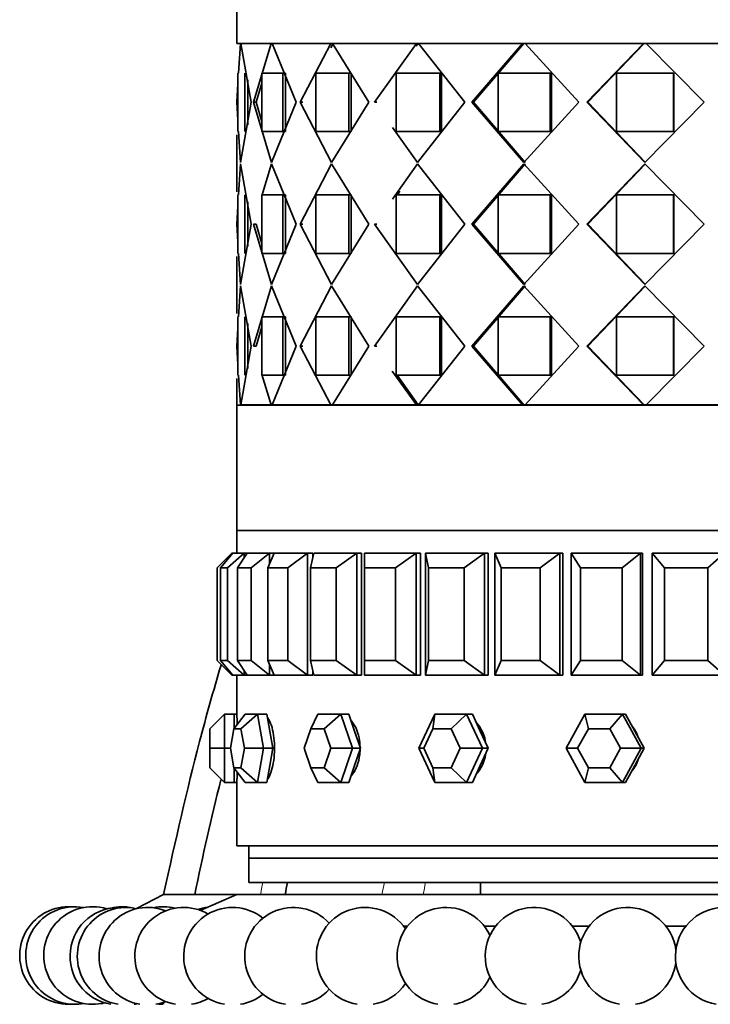
# Model space of a CAD drawing. Units: millimetres. Extents: x 0 to 1659, y 0 to 2173.
# Drawn here: x 1436 to 1464, y 1400 to 1441 of the extents above; entities that cross this region are included whole.
import ezdxf

# ---------------------------------------------------------------- set-up
doc = ezdxf.new("R2010")
doc.units = ezdxf.units.MM
doc.layers.add('DV3_Défaut', color=7, linetype='Continuous')
doc.layers.add('Défaut', color=7, linetype='Continuous')

# ---------------------------------------------------------------- blocks, each defined once
blk = doc.blocks.new('SE2')
at = {"layer": 'DV3_Défaut', "color": 7, "linetype": 'Continuous', "lineweight": 35}
for p, q in [((1445.049, 1445.056), (1445.049, 1439.907)), ((1489.049, 1439.907), (1445.049, 1439.907)), ((1445.126, 1438.69), (1445.203, 1439.906)), ((1445.126, 1438.69), (1445.203, 1439.906)), ((1445.217, 1439.906), (1445.646, 1437.49)), ((1446.458, 1439.906), (1445.217, 1439.906)), ((1445.217, 1439.906), (1445.646, 1437.49)), ((1446.458, 1439.906), (1445.217, 1439.906)), ((1445.732, 1437.49), (1446.458, 1439.906)), ((1445.732, 1437.49), (1446.458, 1439.906)), ((1446.458, 1439.906), (1446.499, 1439.906)), ((1446.458, 1439.906), (1446.499, 1439.906)), ((1446.499, 1439.906), (1447.487, 1437.49)), ((1448.91, 1439.906), (1446.499, 1439.906)), ((1446.499, 1439.906), (1447.487, 1437.49)), ((1448.91, 1439.906), (1446.499, 1439.906)), ((1447.653, 1437.49), (1448.911, 1439.906)), ((1447.653, 1437.49), (1448.911, 1439.906)), ((1448.049, 1439.907), (1448.049, 1439.906)), ((1448.911, 1439.906), (1448.977, 1439.906)), ((1448.911, 1439.906), (1448.977, 1439.906)), ((1448.914, 1439.722), (1449.009, 1439.906)), ((1448.977, 1439.906), (1450.464, 1437.49)), ((1452.417, 1439.906), (1448.977, 1439.906)), ((1448.977, 1439.906), (1450.464, 1437.49)), ((1452.417, 1439.906), (1448.977, 1439.906)), ((1450.701, 1437.49), (1452.417, 1439.906)), ((1450.701, 1437.49), (1452.417, 1439.906)), ((1452.414, 1439.789), (1452.497, 1439.906)), ((1452.417, 1439.906), (1452.497, 1439.906)), ((1452.417, 1439.906), (1452.497, 1439.906)), ((1452.583, 1439.906), (1452.497, 1439.906)), ((1452.583, 1439.906), (1452.497, 1439.906)), ((1452.504, 1439.906), (1454.406, 1437.49)), ((1456.774, 1439.906), (1452.504, 1439.906)), ((1452.504, 1439.906), (1454.406, 1437.49)), ((1456.774, 1439.906), (1452.504, 1439.906)), ((1454.699, 1437.49), (1456.774, 1439.906)), ((1454.699, 1437.49), (1456.774, 1439.906)), ((1454.766, 1437.49), (1456.83, 1439.906)), ((1454.766, 1437.49), (1456.83, 1439.906)), ((1456.774, 1439.906), (1456.83, 1439.906)), ((1456.774, 1439.906), (1456.83, 1439.906)), ((1456.932, 1439.906), (1456.83, 1439.906)), ((1456.932, 1439.906), (1456.83, 1439.906)), ((1456.877, 1439.906), (1459.082, 1437.49)), ((1461.728, 1439.906), (1456.877, 1439.906)), ((1456.877, 1439.906), (1459.082, 1437.49)), ((1461.728, 1439.906), (1456.877, 1439.906)), ((1459.415, 1437.49), (1461.728, 1439.906)), ((1459.415, 1437.49), (1461.728, 1439.906)), ((1459.456, 1437.49), (1461.757, 1439.906)), ((1459.456, 1437.49), (1461.757, 1439.906)), ((1461.728, 1439.906), (1461.757, 1439.906)), ((1461.728, 1439.906), (1461.757, 1439.906)), ((1461.869, 1439.906), (1461.757, 1439.906)), ((1461.869, 1439.906), (1461.757, 1439.906)), ((1461.841, 1439.906), (1464.221, 1437.49)), ((1466.991, 1439.906), (1461.841, 1439.906)), ((1461.841, 1439.906), (1464.221, 1437.49)), ((1466.991, 1439.906), (1461.841, 1439.906)), ((1445.097, 1436.29), (1445.097, 1438.69)), ((1445.097, 1436.29), (1445.097, 1438.69)), ((1445.387, 1438.69), (1445.387, 1436.29)), ((1445.387, 1438.69), (1445.387, 1436.29)), ((1446.084, 1438.69), (1446.935, 1438.69)), ((1446.084, 1436.29), (1446.084, 1438.69)), ((1446.084, 1438.69), (1446.935, 1438.69)), ((1446.084, 1436.29), (1446.084, 1438.69)), ((1447.045, 1438.69), (1446.935, 1438.69)), ((1446.935, 1438.69), (1446.935, 1436.29)), ((1447.045, 1438.69), (1446.935, 1438.69)), ((1446.935, 1438.69), (1446.935, 1436.29)), ((1447.045, 1438.69), (1447.045, 1436.29)), ((1447.045, 1438.69), (1447.045, 1436.29)), ((1448.289, 1438.69), (1449.652, 1438.69)), ((1448.289, 1436.29), (1448.289, 1438.69)), ((1448.289, 1438.69), (1449.652, 1438.69)), ((1448.289, 1436.29), (1448.289, 1438.69)), ((1449.747, 1438.69), (1449.652, 1438.69)), ((1449.652, 1438.69), (1449.652, 1436.29)), ((1449.747, 1438.69), (1449.652, 1438.69)), ((1449.652, 1438.69), (1449.652, 1436.29)), ((1449.747, 1438.69), (1449.747, 1436.29)), ((1449.747, 1438.69), (1449.747, 1436.29)), ((1451.584, 1438.69), (1453.38, 1438.69)), ((1451.584, 1436.29), (1451.584, 1438.69)), ((1451.584, 1438.69), (1453.38, 1438.69)), ((1451.584, 1436.29), (1451.584, 1438.69)), ((1453.455, 1438.69), (1453.38, 1438.69)), ((1453.38, 1438.69), (1453.38, 1436.29)), ((1453.455, 1438.69), (1453.38, 1438.69)), ((1453.38, 1438.69), (1453.38, 1436.29)), ((1453.455, 1438.69), (1453.455, 1436.29)), ((1453.455, 1438.69), (1453.455, 1436.29)), ((1455.778, 1438.69), (1457.903, 1438.69)), ((1455.778, 1436.29), (1455.778, 1438.69)), ((1455.778, 1438.69), (1457.903, 1438.69)), ((1455.778, 1436.29), (1455.778, 1438.69)), ((1457.953, 1438.69), (1457.903, 1438.69)), ((1457.903, 1438.69), (1457.903, 1436.29)), ((1457.953, 1438.69), (1457.903, 1438.69)), ((1457.903, 1438.69), (1457.903, 1436.29)), ((1457.953, 1438.69), (1457.953, 1436.29)), ((1457.953, 1438.69), (1457.953, 1436.29)), ((1460.627, 1438.69), (1462.957, 1438.69)), ((1460.627, 1436.29), (1460.627, 1438.69)), ((1460.627, 1438.69), (1462.957, 1438.69)), ((1460.627, 1436.29), (1460.627, 1438.69)), ((1462.979, 1438.69), (1462.957, 1438.69)), ((1462.957, 1438.69), (1462.957, 1436.29)), ((1462.979, 1438.69), (1462.957, 1438.69)), ((1462.957, 1438.69), (1462.957, 1436.29)), ((1462.979, 1438.69), (1462.979, 1436.29)), ((1462.979, 1438.69), (1462.979, 1436.29)), ((1445.05, 1437.49), (1445.097, 1438.242)), ((1445.05, 1437.49), (1445.097, 1438.242)), ((1445.505, 1438.41), (1445.505, 1436.57)), ((1445.505, 1438.286), (1445.505, 1436.687)), ((1445.848, 1437.49), (1446.084, 1438.278)), ((1445.848, 1437.49), (1446.084, 1438.278)), ((1445.097, 1436.753), (1445.05, 1437.49)), ((1445.097, 1436.753), (1445.05, 1437.49)), ((1445.646, 1437.49), (1445.21, 1435.015)), ((1445.646, 1437.49), (1445.21, 1435.015)), ((1445.848, 1437.49), (1445.732, 1437.49)), ((1446.479, 1435.015), (1445.732, 1437.49)), ((1445.848, 1437.49), (1445.732, 1437.49)), ((1446.479, 1435.015), (1445.732, 1437.49)), ((1446.084, 1436.704), (1445.848, 1437.49)), ((1446.084, 1436.704), (1445.848, 1437.49)), ((1447.487, 1437.49), (1446.479, 1435.015)), ((1447.487, 1437.49), (1446.479, 1435.015)), ((1447.758, 1437.49), (1447.653, 1437.49)), ((1448.943, 1435.015), (1447.653, 1437.49)), ((1447.758, 1437.49), (1447.653, 1437.49)), ((1448.943, 1435.015), (1447.653, 1437.49)), ((1450.464, 1437.49), (1448.943, 1435.015)), ((1450.464, 1437.49), (1448.943, 1435.015)), ((1450.79, 1437.49), (1450.701, 1437.49)), ((1450.79, 1437.49), (1450.701, 1437.49)), ((1454.406, 1437.49), (1452.46, 1435.015)), ((1454.406, 1437.49), (1452.46, 1435.015)), ((1454.766, 1437.49), (1454.699, 1437.49)), ((1456.825, 1435.015), (1454.699, 1437.49)), ((1454.766, 1437.49), (1454.699, 1437.49)), ((1456.825, 1435.015), (1454.699, 1437.49)), ((1456.881, 1435.015), (1454.766, 1437.49)), ((1456.881, 1435.015), (1454.766, 1437.49)), ((1459.082, 1437.49), (1456.825, 1435.015)), ((1459.082, 1437.49), (1456.825, 1435.015)), ((1459.456, 1437.49), (1459.415, 1437.49)), ((1461.784, 1435.015), (1459.415, 1437.49)), ((1459.456, 1437.49), (1459.415, 1437.49)), ((1461.784, 1435.015), (1459.415, 1437.49)), ((1461.813, 1435.015), (1459.456, 1437.49)), ((1461.813, 1435.015), (1459.456, 1437.49)), ((1464.221, 1437.49), (1461.784, 1435.015)), ((1464.221, 1437.49), (1461.784, 1435.015)), ((1445.21, 1435.015), (1445.127, 1436.29)), ((1445.21, 1435.015), (1445.127, 1436.29)), ((1446.935, 1436.29), (1446.084, 1436.29)), ((1446.935, 1436.29), (1446.084, 1436.29)), ((1447.045, 1436.29), (1446.935, 1436.29)), ((1447.045, 1436.29), (1446.935, 1436.29)), ((1449.652, 1436.29), (1448.289, 1436.29)), ((1449.652, 1436.29), (1448.289, 1436.29)), ((1449.747, 1436.29), (1449.652, 1436.29)), ((1449.747, 1436.29), (1449.652, 1436.29)), ((1452.46, 1435.015), (1451.432, 1436.461)), ((1452.46, 1435.015), (1451.432, 1436.461)), ((1453.38, 1436.29), (1451.584, 1436.29)), ((1453.38, 1436.29), (1451.584, 1436.29)), ((1453.455, 1436.29), (1453.38, 1436.29)), ((1453.455, 1436.29), (1453.38, 1436.29)), ((1457.903, 1436.29), (1455.778, 1436.29)), ((1457.903, 1436.29), (1455.778, 1436.29)), ((1457.953, 1436.29), (1457.903, 1436.29)), ((1457.953, 1436.29), (1457.903, 1436.29)), ((1462.957, 1436.29), (1460.627, 1436.29)), ((1462.957, 1436.29), (1460.627, 1436.29)), ((1462.979, 1436.29), (1462.957, 1436.29)), ((1462.979, 1436.29), (1462.957, 1436.29)), ((1445.049, 1436.158), (1445.049, 1433.821)), ((1445.049, 1436.158), (1445.049, 1433.821)), ((1445.21, 1434.964), (1445.127, 1433.69)), ((1445.21, 1434.964), (1445.127, 1433.69)), ((1445.646, 1432.49), (1445.21, 1434.964)), ((1445.646, 1432.49), (1445.21, 1434.964)), ((1446.479, 1434.964), (1446.084, 1433.656)), ((1446.479, 1434.964), (1446.084, 1433.656)), ((1447.487, 1432.49), (1446.479, 1434.964)), ((1447.487, 1432.49), (1446.479, 1434.964)), ((1448.943, 1434.964), (1447.653, 1432.49)), ((1448.943, 1434.964), (1447.653, 1432.49)), ((1450.464, 1432.49), (1448.943, 1434.964)), ((1450.464, 1432.49), (1448.943, 1434.964)), ((1452.46, 1434.964), (1451.432, 1433.518)), ((1452.46, 1434.964), (1451.432, 1433.518)), ((1454.406, 1432.49), (1452.46, 1434.964)), ((1454.406, 1432.49), (1452.46, 1434.964)), ((1456.825, 1434.964), (1454.699, 1432.49)), ((1456.825, 1434.964), (1454.699, 1432.49)), ((1456.881, 1434.964), (1454.766, 1432.49)), ((1456.881, 1434.964), (1454.766, 1432.49)), ((1459.082, 1432.49), (1456.825, 1434.964)), ((1459.082, 1432.49), (1456.825, 1434.964)), ((1461.784, 1434.964), (1459.415, 1432.49)), ((1461.784, 1434.964), (1459.415, 1432.49)), ((1461.813, 1434.964), (1459.456, 1432.49)), ((1461.813, 1434.964), (1459.456, 1432.49)), ((1464.221, 1432.49), (1461.784, 1434.964)), ((1464.221, 1432.49), (1461.784, 1434.964)), ((1451.746, 1433.842), (1451.638, 1433.69)), ((1445.097, 1433.69), (1445.097, 1431.29)), ((1445.097, 1433.69), (1445.097, 1431.29)), ((1445.387, 1431.29), (1445.387, 1433.69)), ((1445.387, 1431.29), (1445.387, 1433.69)), ((1445.505, 1431.57), (1445.505, 1433.41)), ((1446.935, 1433.69), (1446.084, 1433.69)), ((1446.084, 1433.69), (1446.084, 1431.29)), ((1446.935, 1433.69), (1446.084, 1433.69)), ((1446.084, 1433.69), (1446.084, 1431.29)), ((1447.045, 1433.69), (1446.935, 1433.69)), ((1446.935, 1431.29), (1446.935, 1433.69)), ((1447.045, 1433.69), (1446.935, 1433.69)), ((1446.935, 1431.29), (1446.935, 1433.69)), ((1447.045, 1431.29), (1447.045, 1433.69)), ((1447.045, 1431.29), (1447.045, 1433.69)), ((1449.652, 1433.69), (1448.289, 1433.69)), ((1448.289, 1433.69), (1448.289, 1431.29)), ((1449.652, 1433.69), (1448.289, 1433.69)), ((1448.289, 1433.69), (1448.289, 1431.29)), ((1449.747, 1433.69), (1449.652, 1433.69)), ((1449.652, 1431.29), (1449.652, 1433.69)), ((1449.747, 1433.69), (1449.652, 1433.69)), ((1449.652, 1431.29), (1449.652, 1433.69)), ((1449.747, 1431.29), (1449.747, 1433.69)), ((1449.747, 1431.29), (1449.747, 1433.69)), ((1453.38, 1433.69), (1451.584, 1433.69)), ((1451.584, 1433.69), (1451.584, 1431.29)), ((1453.38, 1433.69), (1451.584, 1433.69)), ((1451.584, 1433.69), (1451.584, 1431.29)), ((1453.455, 1433.69), (1453.38, 1433.69)), ((1453.38, 1431.29), (1453.38, 1433.69)), ((1453.455, 1433.69), (1453.38, 1433.69)), ((1453.38, 1431.29), (1453.38, 1433.69)), ((1453.455, 1431.29), (1453.455, 1433.69)), ((1453.455, 1431.29), (1453.455, 1433.69)), ((1457.903, 1433.69), (1455.778, 1433.69)), ((1455.778, 1433.69), (1455.778, 1431.29)), ((1457.903, 1433.69), (1455.778, 1433.69)), ((1455.778, 1433.69), (1455.778, 1431.29)), ((1457.953, 1433.69), (1457.903, 1433.69)), ((1457.903, 1431.29), (1457.903, 1433.69)), ((1457.953, 1433.69), (1457.903, 1433.69)), ((1457.903, 1431.29), (1457.903, 1433.69)), ((1457.953, 1431.29), (1457.953, 1433.69)), ((1457.953, 1431.29), (1457.953, 1433.69)), ((1462.957, 1433.69), (1460.627, 1433.69)), ((1460.627, 1433.69), (1460.627, 1431.29)), ((1462.957, 1433.69), (1460.627, 1433.69)), ((1460.627, 1433.69), (1460.627, 1431.29)), ((1462.979, 1433.69), (1462.957, 1433.69)), ((1462.957, 1431.29), (1462.957, 1433.69)), ((1462.979, 1433.69), (1462.957, 1433.69)), ((1462.957, 1431.29), (1462.957, 1433.69)), ((1462.979, 1431.29), (1462.979, 1433.69)), ((1462.979, 1431.29), (1462.979, 1433.69)), ((1445.097, 1433.227), (1445.05, 1432.49)), ((1445.097, 1433.227), (1445.05, 1432.49)), ((1445.505, 1431.687), (1445.505, 1433.292)), ((1445.05, 1432.49), (1445.097, 1431.753)), ((1445.05, 1432.49), (1445.097, 1431.753)), ((1445.21, 1430.015), (1445.646, 1432.49)), ((1445.21, 1430.015), (1445.646, 1432.49)), ((1445.848, 1432.49), (1445.732, 1432.49)), ((1445.732, 1432.49), (1446.479, 1430.015)), ((1445.848, 1432.49), (1445.732, 1432.49)), ((1445.732, 1432.49), (1446.479, 1430.015)), ((1445.848, 1432.49), (1446.084, 1431.704)), ((1445.848, 1432.49), (1446.084, 1431.704)), ((1446.479, 1430.015), (1447.487, 1432.49)), ((1446.479, 1430.015), (1447.487, 1432.49)), ((1447.758, 1432.49), (1447.653, 1432.49)), ((1447.653, 1432.49), (1448.943, 1430.015)), ((1447.758, 1432.49), (1447.653, 1432.49)), ((1447.653, 1432.49), (1448.943, 1430.015)), ((1448.943, 1430.015), (1450.464, 1432.49)), ((1448.943, 1430.015), (1450.464, 1432.49)), ((1450.79, 1432.49), (1450.701, 1432.49)), ((1450.701, 1432.49), (1452.46, 1430.015)), ((1450.79, 1432.49), (1450.701, 1432.49)), ((1450.701, 1432.49), (1452.46, 1430.015)), ((1452.46, 1430.015), (1454.406, 1432.49)), ((1452.46, 1430.015), (1454.406, 1432.49)), ((1454.766, 1432.49), (1454.699, 1432.49)), ((1454.699, 1432.49), (1456.825, 1430.015)), ((1454.766, 1432.49), (1454.699, 1432.49)), ((1454.699, 1432.49), (1456.825, 1430.015)), ((1454.766, 1432.49), (1456.881, 1430.015)), ((1454.766, 1432.49), (1456.881, 1430.015)), ((1456.825, 1430.015), (1459.082, 1432.49)), ((1456.825, 1430.015), (1459.082, 1432.49)), ((1459.456, 1432.49), (1459.415, 1432.49)), ((1459.415, 1432.49), (1461.784, 1430.015)), ((1459.456, 1432.49), (1459.415, 1432.49)), ((1459.415, 1432.49), (1461.784, 1430.015)), ((1459.456, 1432.49), (1461.813, 1430.015)), ((1459.456, 1432.49), (1461.813, 1430.015)), ((1461.784, 1430.015), (1464.221, 1432.49)), ((1461.784, 1430.015), (1464.221, 1432.49)), ((1445.049, 1431.158), (1445.049, 1428.821)), ((1445.049, 1431.158), (1445.049, 1428.821)), ((1445.127, 1431.29), (1445.21, 1430.015)), ((1445.127, 1431.29), (1445.21, 1430.015)), ((1446.084, 1431.29), (1446.935, 1431.29)), ((1446.084, 1431.29), (1446.935, 1431.29)), ((1447.045, 1431.29), (1446.935, 1431.29)), ((1447.045, 1431.29), (1446.935, 1431.29)), ((1448.289, 1431.29), (1449.652, 1431.29)), ((1448.289, 1431.29), (1449.652, 1431.29)), ((1449.747, 1431.29), (1449.652, 1431.29)), ((1449.747, 1431.29), (1449.652, 1431.29)), ((1451.584, 1431.29), (1453.38, 1431.29)), ((1451.584, 1431.29), (1453.38, 1431.29)), ((1453.455, 1431.29), (1453.38, 1431.29)), ((1453.455, 1431.29), (1453.38, 1431.29)), ((1455.778, 1431.29), (1457.903, 1431.29)), ((1455.778, 1431.29), (1457.903, 1431.29)), ((1457.953, 1431.29), (1457.903, 1431.29)), ((1457.953, 1431.29), (1457.903, 1431.29)), ((1460.627, 1431.29), (1462.957, 1431.29)), ((1460.627, 1431.29), (1462.957, 1431.29)), ((1462.979, 1431.29), (1462.957, 1431.29)), ((1462.979, 1431.29), (1462.957, 1431.29)), ((1445.127, 1428.69), (1445.21, 1429.964)), ((1445.127, 1428.69), (1445.21, 1429.964)), ((1445.21, 1429.964), (1445.646, 1427.49)), ((1445.21, 1429.964), (1445.646, 1427.49)), ((1445.732, 1427.49), (1446.479, 1429.964)), ((1445.732, 1427.49), (1446.479, 1429.964)), ((1446.479, 1429.964), (1447.487, 1427.49)), ((1446.479, 1429.964), (1447.487, 1427.49)), ((1447.653, 1427.49), (1448.943, 1429.964)), ((1447.653, 1427.49), (1448.943, 1429.964)), ((1448.943, 1429.964), (1450.464, 1427.49)), ((1448.943, 1429.964), (1450.464, 1427.49)), ((1450.701, 1427.49), (1452.46, 1429.964)), ((1450.701, 1427.49), (1452.46, 1429.964)), ((1452.46, 1429.964), (1454.406, 1427.49)), ((1452.46, 1429.964), (1454.406, 1427.49)), ((1454.699, 1427.49), (1456.825, 1429.964)), ((1454.699, 1427.49), (1456.825, 1429.964)), ((1454.766, 1427.49), (1456.881, 1429.964)), ((1454.766, 1427.49), (1456.881, 1429.964)), ((1456.825, 1429.964), (1459.082, 1427.49)), ((1456.825, 1429.964), (1459.082, 1427.49)), ((1459.415, 1427.49), (1461.784, 1429.964)), ((1459.415, 1427.49), (1461.784, 1429.964)), ((1459.456, 1427.49), (1461.813, 1429.964)), ((1459.456, 1427.49), (1461.813, 1429.964)), ((1461.784, 1429.964), (1464.221, 1427.49)), ((1461.784, 1429.964), (1464.221, 1427.49)), ((1445.097, 1426.29), (1445.097, 1428.69)), ((1445.097, 1426.29), (1445.097, 1428.69)), ((1445.387, 1428.69), (1445.387, 1426.29)), ((1445.387, 1428.69), (1445.387, 1426.29)), ((1446.084, 1428.69), (1446.935, 1428.69)), ((1446.084, 1426.29), (1446.084, 1428.69)), ((1446.084, 1428.69), (1446.935, 1428.69)), ((1446.084, 1426.29), (1446.084, 1428.69)), ((1447.045, 1428.69), (1446.935, 1428.69)), ((1446.935, 1428.69), (1446.935, 1426.29)), ((1447.045, 1428.69), (1446.935, 1428.69)), ((1446.935, 1428.69), (1446.935, 1426.29)), ((1447.045, 1428.69), (1447.045, 1426.29)), ((1447.045, 1428.69), (1447.045, 1426.29)), ((1448.289, 1428.69), (1449.652, 1428.69)), ((1448.289, 1426.29), (1448.289, 1428.69)), ((1448.289, 1428.69), (1449.652, 1428.69)), ((1448.289, 1426.29), (1448.289, 1428.69)), ((1449.747, 1428.69), (1449.652, 1428.69)), ((1449.652, 1428.69), (1449.652, 1426.29)), ((1449.747, 1428.69), (1449.652, 1428.69)), ((1449.652, 1428.69), (1449.652, 1426.29)), ((1449.747, 1428.69), (1449.747, 1426.29)), ((1449.747, 1428.69), (1449.747, 1426.29)), ((1451.584, 1428.69), (1453.38, 1428.69)), ((1451.584, 1426.29), (1451.584, 1428.69)), ((1451.584, 1428.69), (1453.38, 1428.69)), ((1451.584, 1426.29), (1451.584, 1428.69)), ((1453.455, 1428.69), (1453.38, 1428.69)), ((1453.38, 1428.69), (1453.38, 1426.29)), ((1453.455, 1428.69), (1453.38, 1428.69)), ((1453.38, 1428.69), (1453.38, 1426.29)), ((1453.455, 1428.69), (1453.455, 1426.29)), ((1453.455, 1428.69), (1453.455, 1426.29)), ((1455.778, 1428.69), (1457.903, 1428.69)), ((1455.778, 1426.29), (1455.778, 1428.69)), ((1455.778, 1428.69), (1457.903, 1428.69)), ((1455.778, 1426.29), (1455.778, 1428.69)), ((1457.953, 1428.69), (1457.903, 1428.69)), ((1457.903, 1428.69), (1457.903, 1426.29)), ((1457.953, 1428.69), (1457.903, 1428.69)), ((1457.903, 1428.69), (1457.903, 1426.29)), ((1457.953, 1428.69), (1457.953, 1426.29)), ((1457.953, 1428.69), (1457.953, 1426.29)), ((1460.627, 1428.69), (1462.957, 1428.69)), ((1460.627, 1426.29), (1460.627, 1428.69)), ((1460.627, 1428.69), (1462.957, 1428.69)), ((1460.627, 1426.29), (1460.627, 1428.69)), ((1462.979, 1428.69), (1462.957, 1428.69)), ((1462.957, 1428.69), (1462.957, 1426.29)), ((1462.979, 1428.69), (1462.957, 1428.69)), ((1462.957, 1428.69), (1462.957, 1426.29)), ((1462.979, 1428.69), (1462.979, 1426.29)), ((1462.979, 1428.69), (1462.979, 1426.29)), ((1445.05, 1427.49), (1445.097, 1428.227)), ((1445.05, 1427.49), (1445.097, 1428.227)), ((1445.505, 1428.41), (1445.505, 1426.57)), ((1445.505, 1428.292), (1445.505, 1426.693)), ((1445.848, 1427.49), (1446.084, 1428.275)), ((1445.848, 1427.49), (1446.084, 1428.275)), ((1445.097, 1426.737), (1445.05, 1427.49)), ((1445.097, 1426.737), (1445.05, 1427.49)), ((1445.646, 1427.49), (1445.217, 1425.073)), ((1445.646, 1427.49), (1445.217, 1425.073)), ((1445.848, 1427.49), (1445.732, 1427.49)), ((1445.848, 1427.49), (1445.732, 1427.49)), ((1447.487, 1427.49), (1446.499, 1425.073)), ((1447.487, 1427.49), (1446.499, 1425.073)), ((1447.758, 1427.49), (1447.653, 1427.49)), ((1448.911, 1425.073), (1447.653, 1427.49)), ((1447.758, 1427.49), (1447.653, 1427.49)), ((1448.911, 1425.073), (1447.653, 1427.49)), ((1450.464, 1427.49), (1448.977, 1425.073)), ((1450.464, 1427.49), (1448.977, 1425.073)), ((1450.79, 1427.49), (1450.701, 1427.49)), ((1450.79, 1427.49), (1450.701, 1427.49)), ((1454.406, 1427.49), (1452.504, 1425.073)), ((1454.406, 1427.49), (1452.504, 1425.073)), ((1454.766, 1427.49), (1454.699, 1427.49)), ((1456.774, 1425.073), (1454.699, 1427.49)), ((1454.766, 1427.49), (1454.699, 1427.49)), ((1456.774, 1425.073), (1454.699, 1427.49)), ((1456.83, 1425.073), (1454.766, 1427.49)), ((1456.83, 1425.073), (1454.766, 1427.49)), ((1459.082, 1427.49), (1456.877, 1425.073)), ((1459.082, 1427.49), (1456.877, 1425.073)), ((1459.456, 1427.49), (1459.415, 1427.49)), ((1461.728, 1425.073), (1459.415, 1427.49)), ((1459.456, 1427.49), (1459.415, 1427.49)), ((1461.728, 1425.073), (1459.415, 1427.49)), ((1461.757, 1425.073), (1459.456, 1427.49)), ((1461.757, 1425.073), (1459.456, 1427.49)), ((1464.221, 1427.49), (1461.841, 1425.073)), ((1464.221, 1427.49), (1461.841, 1425.073)), ((1445.049, 1426.158), (1445.049, 1425.073)), ((1445.049, 1426.158), (1445.049, 1425.073)), ((1445.203, 1425.073), (1445.126, 1426.29)), ((1445.203, 1425.073), (1445.126, 1426.29)), ((1446.458, 1425.073), (1446.084, 1426.318)), ((1446.458, 1425.073), (1446.084, 1426.318)), ((1446.935, 1426.29), (1446.084, 1426.29)), ((1446.935, 1426.29), (1446.084, 1426.29)), ((1447.045, 1426.29), (1446.935, 1426.29)), ((1447.045, 1426.29), (1446.935, 1426.29)), ((1449.652, 1426.29), (1448.289, 1426.29)), ((1449.652, 1426.29), (1448.289, 1426.29)), ((1449.747, 1426.29), (1449.652, 1426.29)), ((1449.747, 1426.29), (1449.652, 1426.29)), ((1452.417, 1425.073), (1451.431, 1426.461)), ((1452.417, 1425.073), (1451.431, 1426.461)), ((1453.38, 1426.29), (1451.584, 1426.29)), ((1453.38, 1426.29), (1451.584, 1426.29)), ((1452.497, 1425.073), (1451.637, 1426.29)), ((1452.497, 1425.073), (1451.745, 1426.137)), ((1453.455, 1426.29), (1453.38, 1426.29)), ((1453.455, 1426.29), (1453.38, 1426.29)), ((1457.903, 1426.29), (1455.778, 1426.29)), ((1457.903, 1426.29), (1455.778, 1426.29)), ((1457.953, 1426.29), (1457.903, 1426.29)), ((1457.953, 1426.29), (1457.903, 1426.29)), ((1462.957, 1426.29), (1460.627, 1426.29)), ((1462.957, 1426.29), (1460.627, 1426.29)), ((1462.979, 1426.29), (1462.957, 1426.29)), ((1462.979, 1426.29), (1462.957, 1426.29)), ((1445.049, 1425.072), (1489.049, 1425.072)), ((1445.049, 1425.072), (1445.049, 1419.923)), ((1445.217, 1425.073), (1446.458, 1425.073)), ((1445.217, 1425.073), (1446.458, 1425.073)), ((1446.499, 1425.073), (1446.458, 1425.073)), ((1446.499, 1425.073), (1446.458, 1425.073)), ((1446.499, 1425.073), (1448.91, 1425.073)), ((1446.499, 1425.073), (1448.91, 1425.073)), ((1448.049, 1425.073), (1448.049, 1425.072)), ((1448.977, 1425.073), (1448.911, 1425.073)), ((1448.977, 1425.073), (1448.911, 1425.073)), ((1448.977, 1425.073), (1452.417, 1425.073)), ((1448.977, 1425.073), (1452.417, 1425.073)), ((1452.497, 1425.073), (1452.417, 1425.073)), ((1452.497, 1425.073), (1452.417, 1425.073)), ((1452.497, 1425.073), (1452.583, 1425.073)), ((1452.497, 1425.073), (1452.583, 1425.073)), ((1452.504, 1425.073), (1456.774, 1425.073)), ((1452.504, 1425.073), (1456.774, 1425.073)), ((1456.83, 1425.073), (1456.774, 1425.073)), ((1456.83, 1425.073), (1456.774, 1425.073)), ((1456.83, 1425.073), (1456.932, 1425.073)), ((1456.83, 1425.073), (1456.932, 1425.073)), ((1456.877, 1425.073), (1461.728, 1425.073)), ((1456.877, 1425.073), (1461.728, 1425.073)), ((1461.757, 1425.073), (1461.728, 1425.073)), ((1461.757, 1425.073), (1461.728, 1425.073)), ((1461.757, 1425.073), (1461.869, 1425.073)), ((1461.757, 1425.073), (1461.869, 1425.073)), ((1461.841, 1425.073), (1466.991, 1425.073)), ((1461.841, 1425.073), (1466.991, 1425.073)), ((1445.049, 1419.923), (1489.049, 1419.923)), ((1445.049, 1419.923), (1445.049, 1418.99)), ((1445.049, 1419.923), (1489.049, 1419.923)), ((1445.049, 1419.923), (1445.049, 1418.99)), ((1489.049, 1419.923), (1445.049, 1419.923)), ((1444.249, 1418.39), (1444.849, 1418.99)), ((1444.888, 1418.99), (1444.389, 1418.39)), ((1444.671, 1418.39), (1445.357, 1418.99)), ((1444.849, 1418.99), (1444.888, 1418.99)), ((1444.849, 1418.99), (1444.849, 1418.943)), ((1444.888, 1418.99), (1445.357, 1418.99)), ((1445.472, 1418.99), (1445.087, 1418.39)), ((1445.357, 1418.99), (1445.472, 1418.99)), ((1445.357, 1418.99), (1445.357, 1418.81)), ((1445.472, 1418.99), (1446.399, 1418.99)), ((1445.643, 1418.39), (1446.399, 1418.99)), ((1446.588, 1418.99), (1446.326, 1418.39)), ((1446.638, 1418.99), (1446.399, 1418.99)), ((1446.638, 1418.99), (1446.399, 1418.99)), ((1446.399, 1418.99), (1446.588, 1418.99)), ((1446.399, 1418.99), (1446.399, 1418.558)), ((1446.588, 1418.99), (1447.95, 1418.99)), ((1447.143, 1418.39), (1447.95, 1418.99)), ((1448.174, 1418.99), (1447.95, 1418.99)), ((1448.174, 1418.99), (1447.95, 1418.99)), ((1447.95, 1418.99), (1448.174, 1418.99)), ((1447.95, 1418.99), (1447.95, 1413.99)), ((1448.207, 1418.99), (1448.075, 1418.39)), ((1448.174, 1418.99), (1448.174, 1418.837)), ((1448.174, 1418.99), (1448.174, 1418.837)), ((1448.207, 1418.99), (1449.971, 1418.99)), ((1449.133, 1418.39), (1449.971, 1418.99)), ((1450.174, 1418.99), (1449.971, 1418.99)), ((1450.174, 1418.99), (1449.971, 1418.99)), ((1449.971, 1418.99), (1450.174, 1418.99)), ((1449.971, 1418.99), (1449.971, 1413.99)), ((1450.174, 1418.99), (1450.174, 1413.99)), ((1450.174, 1418.99), (1450.174, 1413.99)), ((1450.291, 1418.99), (1452.412, 1418.99)), ((1450.291, 1418.99), (1450.291, 1418.39)), ((1451.563, 1418.39), (1452.412, 1418.99)), ((1452.59, 1418.99), (1452.412, 1418.99)), ((1452.59, 1418.99), (1452.412, 1418.99)), ((1452.412, 1418.99), (1452.59, 1418.99)), ((1452.412, 1418.99), (1452.412, 1413.99)), ((1452.59, 1418.99), (1452.59, 1413.99)), ((1452.59, 1418.99), (1452.59, 1413.99)), ((1452.787, 1418.99), (1455.214, 1418.99)), ((1452.787, 1413.99), (1452.787, 1418.99)), ((1452.787, 1418.99), (1452.92, 1418.39)), ((1454.376, 1418.39), (1455.214, 1418.99)), ((1455.361, 1418.99), (1455.214, 1418.99)), ((1455.361, 1418.99), (1455.214, 1418.99)), ((1455.214, 1418.99), (1455.361, 1418.99)), ((1455.214, 1418.99), (1455.214, 1413.99)), ((1455.361, 1418.99), (1455.361, 1413.99)), ((1455.361, 1418.99), (1455.361, 1413.99)), ((1455.634, 1418.99), (1458.307, 1418.99)), ((1455.634, 1413.99), (1455.634, 1418.99)), ((1455.634, 1418.99), (1455.896, 1418.39)), ((1457.5, 1418.39), (1458.307, 1418.99)), ((1458.307, 1418.99), (1458.421, 1418.99)), ((1458.307, 1418.99), (1458.307, 1413.99)), ((1458.421, 1418.99), (1458.421, 1413.99)), ((1458.421, 1418.99), (1458.421, 1413.99)), ((1458.762, 1418.99), (1461.616, 1418.99)), ((1458.762, 1413.99), (1458.762, 1418.99)), ((1458.762, 1418.99), (1459.148, 1418.39)), ((1460.86, 1418.39), (1461.616, 1418.99)), ((1461.616, 1418.99), (1461.693, 1418.99)), ((1461.616, 1418.99), (1461.616, 1413.99)), ((1461.693, 1418.99), (1461.693, 1413.99)), ((1461.693, 1418.99), (1461.693, 1413.99)), ((1462.095, 1418.99), (1465.058, 1418.99)), ((1462.095, 1413.99), (1462.095, 1418.99)), ((1462.095, 1418.99), (1462.594, 1418.39)), ((1464.371, 1418.39), (1465.058, 1418.99)), ((1444.249, 1414.59), (1444.249, 1418.39)), ((1444.389, 1418.39), (1444.389, 1414.59)), ((1444.671, 1418.39), (1444.389, 1418.39)), ((1444.671, 1414.59), (1444.671, 1418.39)), ((1445.087, 1418.39), (1445.087, 1414.59)), ((1445.643, 1418.39), (1445.087, 1418.39)), ((1445.643, 1414.59), (1445.643, 1418.39)), ((1446.326, 1418.39), (1446.326, 1414.59)), ((1447.143, 1418.39), (1446.326, 1418.39)), ((1447.143, 1414.59), (1447.143, 1418.39)), ((1448.075, 1418.39), (1448.075, 1414.59)), ((1449.133, 1418.39), (1448.075, 1418.39)), ((1449.133, 1414.59), (1449.133, 1418.39)), ((1450.291, 1418.39), (1450.291, 1414.59)), ((1451.563, 1418.39), (1450.291, 1418.39)), ((1451.563, 1414.59), (1451.563, 1418.39)), ((1452.92, 1418.39), (1452.92, 1414.59)), ((1454.376, 1418.39), (1452.92, 1418.39)), ((1454.376, 1414.59), (1454.376, 1418.39)), ((1455.896, 1418.39), (1455.896, 1414.59)), ((1457.5, 1418.39), (1455.896, 1418.39)), ((1457.5, 1414.59), (1457.5, 1418.39)), ((1459.148, 1418.39), (1459.148, 1414.59)), ((1460.86, 1418.39), (1459.148, 1418.39)), ((1460.86, 1414.59), (1460.86, 1418.39)), ((1462.594, 1418.39), (1462.594, 1414.59)), ((1464.371, 1418.39), (1462.594, 1418.39)), ((1464.371, 1414.59), (1464.371, 1418.39)), ((1444.249, 1414.59), (1444.849, 1413.99)), ((1444.389, 1414.59), (1444.671, 1414.59)), ((1444.888, 1413.99), (1444.389, 1414.59)), ((1444.671, 1414.59), (1445.357, 1413.99)), ((1445.087, 1414.59), (1445.643, 1414.59)), ((1445.472, 1413.99), (1445.087, 1414.59)), ((1445.643, 1414.59), (1446.399, 1413.99)), ((1446.326, 1414.59), (1447.143, 1414.59)), ((1446.588, 1413.99), (1446.326, 1414.59)), ((1446.399, 1414.421), (1446.399, 1413.99)), ((1447.143, 1414.59), (1447.95, 1413.99)), ((1448.075, 1414.59), (1449.133, 1414.59)), ((1448.207, 1413.99), (1448.075, 1414.59)), ((1449.133, 1414.59), (1449.971, 1413.99)), ((1450.291, 1414.59), (1451.563, 1414.59)), ((1450.291, 1413.99), (1450.291, 1414.59)), ((1451.563, 1414.59), (1452.412, 1413.99)), ((1452.787, 1413.99), (1452.92, 1414.59)), ((1452.92, 1414.59), (1454.376, 1414.59)), ((1454.376, 1414.59), (1455.214, 1413.99)), ((1455.634, 1413.99), (1455.896, 1414.59)), ((1455.896, 1414.59), (1457.5, 1414.59)), ((1457.5, 1414.59), (1458.307, 1413.99)), ((1458.762, 1413.99), (1459.148, 1414.59)), ((1459.148, 1414.59), (1460.86, 1414.59)), ((1460.86, 1414.59), (1461.616, 1413.99)), ((1462.095, 1413.99), (1462.594, 1414.59)), ((1462.594, 1414.59), (1464.371, 1414.59)), ((1464.371, 1414.59), (1465.058, 1413.99)), ((1444.849, 1414.036), (1444.849, 1413.99)), ((1445.357, 1414.169), (1445.357, 1413.99)), ((1448.174, 1414.142), (1448.174, 1413.99)), ((1448.174, 1414.142), (1448.174, 1413.99)), ((1444.849, 1413.99), (1444.888, 1413.99)), ((1445.357, 1413.99), (1444.888, 1413.99)), ((1445.049, 1413.99), (1445.049, 1412.39)), ((1445.049, 1413.99), (1445.049, 1412.39)), ((1445.357, 1413.99), (1445.472, 1413.99)), ((1446.399, 1413.99), (1445.472, 1413.99)), ((1446.399, 1413.99), (1446.638, 1413.99)), ((1446.399, 1413.99), (1446.638, 1413.99)), ((1446.399, 1413.99), (1446.588, 1413.99)), ((1447.95, 1413.99), (1446.588, 1413.99)), ((1447.95, 1413.99), (1448.174, 1413.99)), ((1447.95, 1413.99), (1448.174, 1413.99)), ((1447.95, 1413.99), (1448.174, 1413.99)), ((1449.971, 1413.99), (1448.207, 1413.99)), ((1449.971, 1413.99), (1450.174, 1413.99)), ((1449.971, 1413.99), (1450.174, 1413.99)), ((1449.971, 1413.99), (1450.174, 1413.99)), ((1452.412, 1413.99), (1450.291, 1413.99)), ((1452.412, 1413.99), (1452.59, 1413.99)), ((1452.412, 1413.99), (1452.59, 1413.99)), ((1452.412, 1413.99), (1452.59, 1413.99)), ((1455.214, 1413.99), (1452.787, 1413.99)), ((1455.214, 1413.99), (1455.361, 1413.99)), ((1455.214, 1413.99), (1455.361, 1413.99)), ((1455.214, 1413.99), (1455.361, 1413.99)), ((1458.307, 1413.99), (1455.634, 1413.99)), ((1458.307, 1413.99), (1458.421, 1413.99)), ((1461.616, 1413.99), (1458.762, 1413.99)), ((1461.616, 1413.99), (1461.693, 1413.99)), ((1465.058, 1413.99), (1462.095, 1413.99)), ((1444.549, 1412.39), (1443.949, 1411.79)), ((1444.549, 1412.39), (1444.949, 1412.39)), ((1444.549, 1412.39), (1444.549, 1410.99)), ((1445.401, 1412.39), (1444.937, 1411.79)), ((1444.949, 1411.805), (1444.949, 1412.39)), ((1445.049, 1412.39), (1444.949, 1412.39)), ((1445.9, 1412.39), (1445.222, 1411.79)), ((1445.401, 1412.39), (1445.9, 1412.39)), ((1445.9, 1412.39), (1446.281, 1412.39)), ((1445.9, 1412.39), (1446.15, 1410.99)), ((1446.405, 1411.69), (1446.281, 1412.39)), ((1448.371, 1412.39), (1448.089, 1411.79)), ((1448.371, 1412.39), (1449.321, 1412.39)), ((1449.321, 1412.39), (1448.632, 1411.79)), ((1449.321, 1412.39), (1449.645, 1412.39)), ((1449.321, 1412.39), (1449.796, 1410.99)), ((1449.883, 1411.69), (1449.645, 1412.39)), ((1452.516, 1410.99), (1453.17, 1412.39)), ((1453.17, 1412.39), (1453.098, 1411.79)), ((1453.17, 1412.39), (1454.478, 1412.39)), ((1454.478, 1412.39), (1453.845, 1411.79)), ((1454.478, 1412.39), (1454.713, 1412.39)), ((1454.478, 1412.39), (1455.132, 1410.99)), ((1455.04, 1411.69), (1454.713, 1412.39)), ((1458.559, 1410.99), (1459.328, 1412.39)), ((1459.328, 1412.39), (1460.865, 1412.39)), ((1459.328, 1412.39), (1459.472, 1411.79)), ((1460.865, 1412.39), (1460.35, 1411.79)), ((1460.865, 1412.39), (1460.989, 1412.39)), ((1460.865, 1412.39), (1461.634, 1410.99)), ((1461.373, 1411.69), (1460.989, 1412.39)), ((1443.949, 1410.99), (1443.949, 1411.79)), ((1444.937, 1411.79), (1444.794, 1410.99)), ((1445.222, 1411.79), (1444.937, 1411.79)), ((1445.365, 1410.99), (1445.222, 1411.79)), ((1446.53, 1410.99), (1446.405, 1411.69)), ((1448.089, 1411.79), (1447.818, 1410.99)), ((1448.632, 1411.79), (1448.089, 1411.79)), ((1448.904, 1410.99), (1448.632, 1411.79)), ((1450.12, 1410.99), (1449.883, 1411.69)), ((1453.098, 1411.79), (1452.724, 1410.99)), ((1453.845, 1411.79), (1453.098, 1411.79)), ((1454.219, 1410.99), (1453.845, 1411.79)), ((1455.367, 1410.99), (1455.04, 1411.69)), ((1459.472, 1411.79), (1459.032, 1410.99)), ((1460.35, 1411.79), (1459.472, 1411.79)), ((1460.789, 1410.99), (1460.35, 1411.79)), ((1461.757, 1410.99), (1461.373, 1411.69)), ((1443.949, 1410.19), (1443.949, 1410.99)), ((1443.949, 1410.99), (1444.549, 1410.99)), ((1444.549, 1410.99), (1444.794, 1410.99)), ((1444.549, 1410.99), (1444.549, 1409.59)), ((1444.794, 1410.99), (1444.937, 1410.19)), ((1445.222, 1410.19), (1445.365, 1410.99)), ((1445.365, 1410.99), (1446.15, 1410.99)), ((1446.15, 1410.99), (1445.9, 1409.59)), ((1446.15, 1410.99), (1446.53, 1410.99)), ((1446.405, 1410.29), (1446.53, 1410.99)), ((1447.818, 1410.99), (1448.089, 1410.19)), ((1448.632, 1410.19), (1448.904, 1410.99)), ((1448.904, 1410.99), (1449.796, 1410.99)), ((1449.796, 1410.99), (1449.321, 1409.59)), ((1449.796, 1410.99), (1450.12, 1410.99)), ((1449.883, 1410.29), (1450.12, 1410.99)), ((1453.17, 1409.59), (1452.516, 1410.99)), ((1452.516, 1410.99), (1452.724, 1410.99)), ((1452.724, 1410.99), (1453.098, 1410.19)), ((1453.845, 1410.19), (1454.219, 1410.99)), ((1454.219, 1410.99), (1455.132, 1410.99)), ((1455.132, 1410.99), (1454.478, 1409.59)), ((1455.04, 1410.29), (1455.367, 1410.99)), ((1455.132, 1410.99), (1455.367, 1410.99)), ((1459.328, 1409.59), (1458.559, 1410.99)), ((1458.559, 1410.99), (1459.032, 1410.99)), ((1459.032, 1410.99), (1459.472, 1410.19)), ((1460.35, 1410.19), (1460.789, 1410.99)), ((1460.789, 1410.99), (1461.634, 1410.99)), ((1461.634, 1410.99), (1460.865, 1409.59)), ((1461.373, 1410.29), (1461.757, 1410.99)), ((1461.634, 1410.99), (1461.757, 1410.99)), ((1443.949, 1410.19), (1444.549, 1409.59)), ((1444.937, 1410.19), (1445.222, 1410.19)), ((1444.937, 1410.19), (1445.401, 1409.59)), ((1444.949, 1409.59), (1444.949, 1410.174)), ((1445.222, 1410.19), (1445.9, 1409.59)), ((1446.281, 1409.59), (1446.405, 1410.29)), ((1448.089, 1410.19), (1448.632, 1410.19)), ((1448.089, 1410.19), (1448.371, 1409.59)), ((1448.632, 1410.19), (1449.321, 1409.59)), ((1449.645, 1409.59), (1449.883, 1410.29)), ((1453.098, 1410.19), (1453.845, 1410.19)), ((1453.098, 1410.19), (1453.17, 1409.59)), ((1453.845, 1410.19), (1454.478, 1409.59)), ((1454.713, 1409.59), (1455.04, 1410.29)), ((1459.472, 1410.19), (1459.328, 1409.59)), ((1459.472, 1410.19), (1460.35, 1410.19)), ((1460.35, 1410.19), (1460.865, 1409.59)), ((1460.989, 1409.59), (1461.373, 1410.29)), ((1444.549, 1409.59), (1444.949, 1409.59)), ((1444.949, 1409.59), (1445.049, 1409.59)), ((1445.049, 1409.59), (1445.049, 1406.99)), ((1445.049, 1409.59), (1445.049, 1406.99)), ((1445.9, 1409.59), (1445.401, 1409.59)), ((1445.9, 1409.59), (1446.281, 1409.59)), ((1449.321, 1409.59), (1448.371, 1409.59)), ((1449.321, 1409.59), (1449.645, 1409.59)), ((1454.478, 1409.59), (1453.17, 1409.59)), ((1454.478, 1409.59), (1454.713, 1409.59)), ((1460.865, 1409.59), (1459.328, 1409.59)), ((1460.865, 1409.59), (1460.989, 1409.59)), ((1445.049, 1406.99), (1489.049, 1406.99)), ((1445.049, 1406.99), (1489.049, 1406.99)), ((1445.549, 1406.99), (1445.549, 1406.49)), ((1445.549, 1406.49), (1488.549, 1406.49)), ((1445.549, 1406.49), (1445.549, 1405.49)), ((1445.549, 1406.49), (1488.549, 1406.49)), ((1445.549, 1405.49), (1488.549, 1405.49)), ((1455.049, 1405.49), (1455.049, 1404.99)), ((1442.049, 1404.99), (1440.946, 1404.415)), ((1442.049, 1404.99), (1445.049, 1404.99)), ((1445.049, 1404.99), (1443.331, 1404.99)), ((1445.049, 1404.99), (1443.555, 1404.342)), ((1445.049, 1404.99), (1489.049, 1404.99)), ((1451.896, 1403.689), (1452.051, 1403.689)), ((1455.21, 1403.689), (1455.665, 1403.689)), ((1458.824, 1403.689), (1459.498, 1403.689)), ((1462.657, 1403.689), (1463.464, 1403.689)), ((1439.549, 1400.534), (1439.549, 1400.49)), ((1442.049, 1400.57), (1442.049, 1400.49))]:
    blk.add_line(p, q, dxfattribs=at)
for centre, radius, start, end in [((1423.095, 1410.989), 21.999, 2.5713, 3.6489), ((1423.093, 1410.989), 22.001, 2.5686, 3.6485), ((1423.095, 1410.989), 21.999, 356.3517, 357.4563), ((1423.093, 1410.989), 22.001, 356.3664, 357.4296), ((1553.995, 1382.418), 112.942, 166.02477, 168.47166), ((1554.792, 1383.539), 109.873, 168.47408, 168.74195), ((1438.149, 1402.491), 2, 86.4562, 270), ((1438.396, 1402.491), 2, 79.3753, 270), ((1439.134, 1402.491), 2, 72.8884, 270), ((1440.212, 1402.463), 2, 85.7024, 260.6253), ((1440.512, 1402.463), 2, 77.1065, 260.6253), ((1441.404, 1402.463), 2, 68.509, 260.6253), ((1440.349, 1402.491), 2, 77.9628, 103.4244), ((1442.87, 1402.463), 2, 59.9081, 260.6253), ((1442.021, 1402.491), 2, 75.8753, 101.4526), ((1444.875, 1402.463), 2, 51.3015, 260.6253), ((1444.121, 1402.491), 2, 97.5826, 109.5081), ((1447.376, 1402.463), 2, 42.6854, 260.6253), ((1450.316, 1402.463), 2, 34.0516, 260.6253), ((1453.63, 1402.463), 2, 25.3818, 260.6253), ((1457.244, 1402.463), 2, 16.6192, 260.6253), ((1461.077, 1402.463), 2, 7.4416, 260.6253), ((1465.044, 1402.463), 2, 0, 260.6253), ((1457.244, 1402.463), 2, 279.3747, 343.3808), ((1461.077, 1402.463), 2, 279.3747, 352.5584), ((1453.63, 1402.463), 2, 279.3747, 334.6182), ((1447.376, 1402.463), 2, 279.3747, 317.3146), ((1450.316, 1402.463), 2, 279.3747, 325.9484), ((1442.87, 1402.463), 2, 279.3747, 300.0919), ((1444.875, 1402.463), 2, 279.3747, 308.6985), ((1438.149, 1402.491), 2, 270, 273.5438), ((1438.396, 1402.491), 2, 270, 280.6247), ((1439.134, 1402.491), 2, 270, 284.1663), ((1440.512, 1402.463), 2, 279.3747, 282.8935), ((1441.404, 1402.463), 2, 279.3747, 291.491), ((1442.021, 1402.491), 2, 263.6916, 270)]:
    blk.add_arc(centre, radius, start, end, dxfattribs=at)
at = {"layer": 'DV3_Défaut', "color": 7, "linetype": 'Continuous', "lineweight": 18}
for centre, radius, start, end in [((1554.603, 1383.231), 110.74, 168.40221, 168.66876), ((1555.686, 1384.733), 106.621, 168.77164, 169.04809), ((1556.057, 1385.238), 105.23, 168.90176, 169.18173)]:
    blk.add_arc(centre, radius, start, end, dxfattribs=at)
at = {"layer": 'DV3_Défaut', "color": 7, "linetype": 'Continuous', "lineweight": 35}
for points, knots in [([(1444.407, 1414.406), (1444.094, 1413.353), (1443.217, 1410.23), (1442.559, 1407.301), (1442.049, 1404.99)], [0, 0, 0, 0, 0.336489, 1, 1, 1, 1]), ([(1446.303, 1409.703), (1446.31, 1409.712), (1446.316, 1409.721), (1446.323, 1409.73), (1446.37, 1409.798), (1446.415, 1409.892), (1446.454, 1410.003), (1446.493, 1410.114), (1446.526, 1410.246), (1446.551, 1410.387), (1446.576, 1410.529), (1446.592, 1410.684), (1446.598, 1410.84), (1446.604, 1410.995), (1446.6, 1411.156), (1446.587, 1411.308), (1446.574, 1411.461), (1446.551, 1411.609), (1446.521, 1411.741), (1446.491, 1411.873), (1446.452, 1411.992), (1446.41, 1412.089), (1446.377, 1412.163), (1446.342, 1412.226), (1446.305, 1412.274)], [0, 0, 0, 0, 0.020012, 0.020012, 0.020012, 0.164781, 0.164781, 0.164781, 0.309814, 0.309814, 0.309814, 0.454857, 0.454857, 0.454857, 0.599641, 0.599641, 0.599641, 0.744301, 0.744301, 0.744301, 0.889164, 0.889164, 0.889164, 1, 1, 1, 1]), ([(1446.303, 1409.703), (1446.31, 1409.712), (1446.316, 1409.721), (1446.323, 1409.73), (1446.37, 1409.798), (1446.415, 1409.892), (1446.454, 1410.003), (1446.493, 1410.114), (1446.526, 1410.246), (1446.551, 1410.387), (1446.576, 1410.529), (1446.592, 1410.684), (1446.598, 1410.84), (1446.604, 1410.995), (1446.6, 1411.156), (1446.587, 1411.308), (1446.574, 1411.461), (1446.551, 1411.609), (1446.521, 1411.741), (1446.491, 1411.873), (1446.452, 1411.992), (1446.41, 1412.089), (1446.377, 1412.163), (1446.342, 1412.226), (1446.305, 1412.274)], [0, 0, 0, 0, 0.020012, 0.020012, 0.020012, 0.164781, 0.164781, 0.164781, 0.309814, 0.309814, 0.309814, 0.454857, 0.454857, 0.454857, 0.599641, 0.599641, 0.599641, 0.744301, 0.744301, 0.744301, 0.889164, 0.889164, 0.889164, 1, 1, 1, 1]), ([(1450.108, 1411.062), (1450.106, 1411.145), (1450.098, 1411.228), (1450.086, 1411.308), (1450.064, 1411.461), (1450.024, 1411.609), (1449.971, 1411.741), (1449.918, 1411.873), (1449.85, 1411.992), (1449.774, 1412.089), (1449.762, 1412.104), (1449.751, 1412.118), (1449.738, 1412.132)], [0, 0, 0, 0, 0.197282, 0.197282, 0.197282, 0.570028, 0.570028, 0.570028, 0.943299, 0.943299, 0.943299, 1, 1, 1, 1]), ([(1450.108, 1411.062), (1450.106, 1411.145), (1450.098, 1411.228), (1450.086, 1411.308), (1450.064, 1411.461), (1450.024, 1411.609), (1449.971, 1411.741), (1449.918, 1411.873), (1449.85, 1411.992), (1449.774, 1412.089), (1449.762, 1412.104), (1449.751, 1412.118), (1449.738, 1412.132)], [0, 0, 0, 0, 0.197282, 0.197282, 0.197282, 0.570028, 0.570028, 0.570028, 0.943299, 0.943299, 0.943299, 1, 1, 1, 1]), ([(1455.264, 1411.194), (1455.259, 1411.233), (1455.253, 1411.271), (1455.246, 1411.308), (1455.215, 1411.461), (1455.163, 1411.609), (1455.092, 1411.741), (1455.039, 1411.841), (1454.974, 1411.934), (1454.901, 1412.015)], [0, 0, 0, 0, 0.123138, 0.123138, 0.123138, 0.621355, 0.621355, 0.621355, 1, 1, 1, 1]), ([(1455.264, 1411.194), (1455.259, 1411.233), (1455.253, 1411.271), (1455.246, 1411.308), (1455.215, 1411.461), (1455.163, 1411.609), (1455.092, 1411.741), (1455.039, 1411.841), (1454.974, 1411.934), (1454.901, 1412.015)], [0, 0, 0, 0, 0.123138, 0.123138, 0.123138, 0.621355, 0.621355, 0.621355, 1, 1, 1, 1]), ([(1461.504, 1411.496), (1461.472, 1411.582), (1461.431, 1411.664), (1461.384, 1411.741), (1461.356, 1411.787), (1461.325, 1411.831), (1461.291, 1411.874)], [0, 0, 0, 0, 0.62542, 0.62542, 0.62542, 1, 1, 1, 1]), ([(1461.504, 1411.496), (1461.472, 1411.582), (1461.431, 1411.664), (1461.384, 1411.741), (1461.356, 1411.787), (1461.325, 1411.831), (1461.291, 1411.874)], [0, 0, 0, 0, 0.62542, 0.62542, 0.62542, 1, 1, 1, 1]), ([(1449.748, 1409.858), (1449.785, 1409.902), (1449.82, 1409.95), (1449.853, 1410.003), (1449.922, 1410.114), (1449.98, 1410.246), (1450.023, 1410.387), (1450.066, 1410.529), (1450.094, 1410.684), (1450.105, 1410.84), (1450.106, 1410.864), (1450.108, 1410.889), (1450.108, 1410.914)], [0, 0, 0, 0, 0.178731, 0.178731, 0.178731, 0.559094, 0.559094, 0.559094, 0.939486, 0.939486, 0.939486, 1, 1, 1, 1]), ([(1449.748, 1409.858), (1449.785, 1409.902), (1449.82, 1409.95), (1449.853, 1410.003), (1449.922, 1410.114), (1449.98, 1410.246), (1450.023, 1410.387), (1450.066, 1410.529), (1450.094, 1410.684), (1450.105, 1410.84), (1450.106, 1410.864), (1450.108, 1410.889), (1450.108, 1410.914)], [0, 0, 0, 0, 0.178731, 0.178731, 0.178731, 0.559094, 0.559094, 0.559094, 0.939486, 0.939486, 0.939486, 1, 1, 1, 1]), ([(1454.892, 1409.954), (1454.907, 1409.97), (1454.921, 1409.986), (1454.934, 1410.003), (1455.027, 1410.114), (1455.105, 1410.246), (1455.162, 1410.387), (1455.204, 1410.492), (1455.235, 1410.604), (1455.254, 1410.718)], [0, 0, 0, 0, 0.0786578, 0.0786578, 0.0786578, 0.6084418, 0.6084418, 0.6084418, 1, 1, 1, 1]), ([(1454.892, 1409.954), (1454.907, 1409.97), (1454.921, 1409.986), (1454.934, 1410.003), (1455.027, 1410.114), (1455.105, 1410.246), (1455.162, 1410.387), (1455.204, 1410.492), (1455.235, 1410.604), (1455.254, 1410.718)], [0, 0, 0, 0, 0.078658, 0.078658, 0.078658, 0.608442, 0.608442, 0.608442, 1, 1, 1, 1]), ([(1461.282, 1410.094), (1461.354, 1410.183), (1461.416, 1410.283), (1461.464, 1410.387), (1461.483, 1410.43), (1461.501, 1410.473), (1461.516, 1410.518)], [0, 0, 0, 0, 0.711413, 0.711413, 0.711413, 1, 1, 1, 1]), ([(1461.282, 1410.094), (1461.354, 1410.183), (1461.416, 1410.283), (1461.464, 1410.387), (1461.483, 1410.43), (1461.501, 1410.473), (1461.516, 1410.518)], [0, 0, 0, 0, 0.711413, 0.711413, 0.711413, 1, 1, 1, 1])]:
    blk.add_open_spline(points, degree=3, knots=knots, dxfattribs=at)

msp = doc.modelspace()

# ---------------------------------------------------------------- block references
at = {"layer": 'Défaut'}
msp.add_blockref('SE2', (0, 0), dxfattribs=at)

doc.saveas('drawing.dxf')
